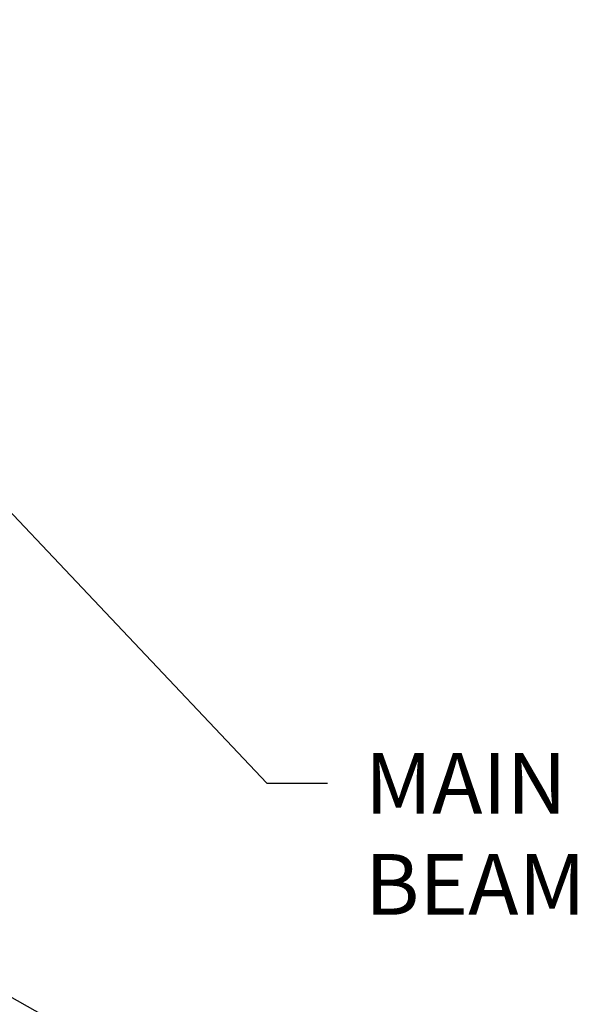
# Model space of a CAD drawing. Extents: x 12.1 to 55.3, y 10.2 to 35.1.
# Drawn here: x 48.9 to 54.7, y 15.4 to 25.5 of the extents above; entities that cross this region are included whole.
import ezdxf

# ---------------------------------------------------------------- set-up
doc = ezdxf.new("R2010")
doc.units = 0
doc.layers.get('0').update_dxf_attribs({"linetype": 'CONTINUOUS'})
doc.layers.add('DIM', color=1, linetype='CONTINUOUS')
doc.styles.add('STD', font='txt')

# ---------------------------------------------------------------- blocks, each defined once
blk = doc.blocks.new('*U45')
at = {"layer": 'DIM'}
blk.add_lwpolyline([(48.286, 21.042), (51.495, 17.649), (52.12, 17.649)], dxfattribs=at)
blk.add_solid([(48.21, 20.971), (47.856, 21.496), (48.361, 21.114)], dxfattribs=at)
blk = doc.blocks.new('*U46')
at = {"layer": 'DIM', "style": 'STD'}
for s, p in [('MAIN', (52.506, 17.336)), ('BEAM', (52.507, 16.295))]:
    blk.add_text(s, height=0.625, dxfattribs=at).set_placement(p)
blk = doc.blocks.new('*U47')
at = {"layer": 'DIM'}
blk.add_lwpolyline([(44.401, 21.276), (49.78, 29.314), (50.405, 29.314)], dxfattribs=at)
blk.add_solid([(44.488, 21.218), (44.054, 20.757), (44.315, 21.334)], dxfattribs=at)
blk = doc.blocks.new('*U57')
at = {"layer": 'DIM'}
blk.add_lwpolyline([(48.448, 15.679), (50.631, 14.449), (51.256, 14.449)], dxfattribs=at)
blk.add_solid([(48.396, 15.588), (47.903, 15.986), (48.499, 15.77)], dxfattribs=at)

msp = doc.modelspace()

# ---------------------------------------------------------------- block references
for name in ['*U47', '*U45', '*U46', '*U57']:
    msp.add_blockref(name, (0, 0))

doc.saveas('drawing.dxf')
